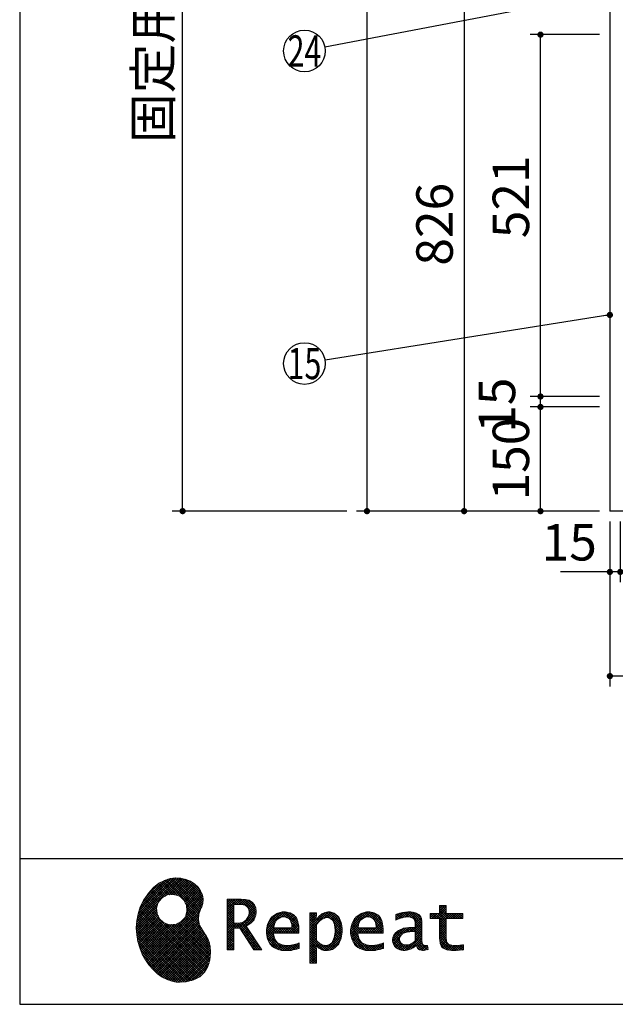
# Model space of a CAD drawing. Units: millimetres. Extents: x 210 to 6060, y -206 to 4222.
# Drawn here: x 210 to 1068, y 68 to 1485 of the extents above; entities that cross this region are included whole.
import ezdxf

# ---------------------------------------------------------------- set-up
doc = ezdxf.new("R2010")
doc.units = ezdxf.units.MM
doc.header["$LTSCALE"] = 3.75
for name, color, linetype, lineweight in [('スイッチ', 4, 'Continuous', 9), ('メイン', 7, 'Continuous', 9), ('リピート', 52, 'Continuous', 9), ('レイヤ10', 3, 'Continuous', 9)]:
    doc.layers.add(name, color=color, linetype=linetype, lineweight=lineweight)
doc.styles.get("Standard").update_dxf_attribs({"font": 'txt', "bigfont": 'bigfont'})
doc.styles.add('ＭＳ ゴシック', font='txt')
doc.dimstyles.get("Standard").update_dxf_attribs({"dimtxt": 0.18, "dimasz": 0.18, "dimexe": 0.18, "dimexo": 0.0625, "dimgap": 0.09, "dimtad": 0, "dimtih": 1, "dimtoh": 1, "dimdec": 4, "dimzin": 0, "dimdsep": 46, "dimtxsty": 'Standard', "dimcen": 0.09, "dimadec": 0, "dimazin": 0, "dimtfac": 1, "dimtdec": 4, "dimtofl": 0, "dimtmove": 0, "dimatfit": 3, "dimfxl": 1, "dimtolj": 1, "dimtzin": 0, "dimarcsym": 0})
pattern_1 = [(45, (355508.818, 901.877), (-1.694074703, 1.694074703), []), (135, (355508.818, 901.877), (-1.694074703, -1.694074703), [])]

# ---------------------------------------------------------------- blocks, each defined once
blk = doc.blocks.new('_DOT')
at = {"color": 0}
blk.add_line((-0.5, 0), (-1, 0), dxfattribs=at)
at = {"color": 0, "const_width": 0.5}
blk.add_lwpolyline([(-0.25, 0, 1), (0.25, 0, 1)], format="xyb", close=True, dxfattribs=at)
blk = doc.blocks.new('Dim2')
at = {"layer": 'メイン', "color": 7, "linetype": 'Continuous', "lineweight": 30}
for p, q in [((1045.3, 2677.5), (695.3, 2677.5)), ((710.3, 2677.5), (710.3, 777.5)), ((1045.3, 777.5), (695.3, 777.5))]:
    blk.add_line(p, q, dxfattribs=at)
at = {"layer": 'メイン', "color": 7, "linetype": 'Continuous', "lineweight": 30, "xscale": 9, "yscale": 9, "zscale": 9}
for p, rotation in [((710.3, 2677.5), 89.99999999999972), ((710.3, 777.5), 269.9999999999994)]:
    blk.add_blockref('_DOT', p, dxfattribs=dict(at, rotation=rotation))
at = {"layer": 'メイン', "color": 7, "linetype": 'Continuous', "lineweight": 9, "insert": (710.3, 1727.5), "char_height": 52.5, "width": 887.5, "attachment_point": 8, "rotation": 90, "style": 'ＭＳ ゴシック'}
blk.add_mtext('1900', dxfattribs=at)
blk = doc.blocks.new('Dim3')
at = {"layer": 'メイン', "color": 7, "linetype": 'Continuous', "lineweight": 30}
for p, q in [((1060.3, 762.5), (1060.3, 675)), ((1075.3, 762.5), (1075.3, 675)), ((1075.3, 690), (989, 690))]:
    blk.add_line(p, q, dxfattribs=at)
at = {"layer": 'メイン', "color": 7, "linetype": 'Continuous', "lineweight": 30, "xscale": 9, "yscale": 9, "zscale": 9}
for p, rotation in [((1060.3, 690), 359.9999999999995), ((1075.3, 690), 179.9999999999997)]:
    blk.add_blockref('_DOT', p, dxfattribs=dict(at, rotation=rotation))
at = {"layer": 'メイン', "color": 7, "linetype": 'Continuous', "lineweight": 9, "insert": (1041.5, 690), "char_height": 52.5, "width": 387.5, "attachment_point": 9, "style": 'ＭＳ ゴシック'}
blk.add_mtext('15', dxfattribs=at)
blk = doc.blocks.new('Dim4')
at = {"layer": 'メイン', "color": 7, "linetype": 'Continuous', "lineweight": 30}
for p, q in [((1045.3, 1603.5), (835.3, 1603.5)), ((850.3, 1603.5), (850.3, 777.5)), ((1045.3, 777.5), (835.3, 777.5))]:
    blk.add_line(p, q, dxfattribs=at)
at = {"layer": 'メイン', "color": 7, "linetype": 'Continuous', "lineweight": 30, "xscale": 9, "yscale": 9, "zscale": 9}
for p, rotation in [((850.3, 1603.5), 89.99999999999973), ((850.3, 777.5), 269.9999999999994)]:
    blk.add_blockref('_DOT', p, dxfattribs=dict(at, rotation=rotation))
at = {"layer": 'メイン', "color": 7, "linetype": 'Continuous', "lineweight": 9, "insert": (850.3, 1190.5), "char_height": 52.5, "width": 675, "attachment_point": 8, "rotation": 90, "style": 'ＭＳ ゴシック'}
blk.add_mtext('826', dxfattribs=at)
blk = doc.blocks.new('Dim9')
at = {"layer": 'メイン', "color": 7, "linetype": 'Continuous', "lineweight": 30}
for p, q in [((1060.3, 762.5), (1060.3, 525)), ((2560.3, 762.5), (2560.3, 525)), ((2560.3, 540), (1060.3, 540))]:
    blk.add_line(p, q, dxfattribs=at)
at = {"layer": 'メイン', "color": 7, "linetype": 'Continuous', "lineweight": 30, "xscale": 9, "yscale": 9, "zscale": 9}
for p, rotation in [((1060.3, 540), 179.9999999999997), ((2560.3, 540), 359.9999999999998)]:
    blk.add_blockref('_DOT', p, dxfattribs=dict(at, rotation=rotation))
at = {"layer": 'メイン', "color": 7, "linetype": 'Continuous', "lineweight": 9, "insert": (1810.3, 540), "char_height": 52.5, "width": 887.5, "attachment_point": 8, "style": 'ＭＳ ゴシック'}
blk.add_mtext('1500', dxfattribs=at)
blk = doc.blocks.new('Dim12')
at = {"layer": 'メイン', "color": 7, "linetype": 'Continuous', "lineweight": 30}
for p, q in [((1045.3, 927.5), (945.3, 927.5)), ((960.3, 777.5), (960.3, 927.5)), ((1045.3, 777.5), (945.3, 777.5))]:
    blk.add_line(p, q, dxfattribs=at)
at = {"layer": 'メイン', "color": 7, "linetype": 'Continuous', "lineweight": 30, "xscale": 9, "yscale": 9, "zscale": 9}
for p, rotation in [((960.3, 927.5), 89.99999999999973), ((960.3, 777.5), 269.9999999999996)]:
    blk.add_blockref('_DOT', p, dxfattribs=dict(at, rotation=rotation))
at = {"layer": 'メイン', "color": 7, "linetype": 'Continuous', "lineweight": 9, "insert": (960.3, 852.5), "char_height": 52.5, "width": 637.5, "attachment_point": 8, "rotation": 90, "style": 'ＭＳ ゴシック'}
blk.add_mtext('150', dxfattribs=at)
blk = doc.blocks.new('Dim13')
at = {"layer": 'メイン', "color": 7, "linetype": 'Continuous', "lineweight": 30}
for p, q in [((1045.3, 1463.5), (945.3, 1463.5)), ((960.3, 942.5), (960.3, 1463.5)), ((1045.3, 942.5), (945.3, 942.5))]:
    blk.add_line(p, q, dxfattribs=at)
at = {"layer": 'メイン', "color": 7, "linetype": 'Continuous', "lineweight": 30, "xscale": 9, "yscale": 9, "zscale": 9}
for p, rotation in [((960.3, 1463.5), 89.99999999999973), ((960.3, 942.5), 269.9999999999996)]:
    blk.add_blockref('_DOT', p, dxfattribs=dict(at, rotation=rotation))
at = {"layer": 'メイン', "color": 7, "linetype": 'Continuous', "lineweight": 9, "insert": (960.3, 1230), "char_height": 52.5, "width": 600, "attachment_point": 8, "rotation": 90, "style": 'ＭＳ ゴシック'}
blk.add_mtext('521', dxfattribs=at)
blk = doc.blocks.new('Dim26')
at = {"layer": 'メイン', "color": 7, "linetype": 'Continuous', "lineweight": 30}
for p, q in [((1045.3, 942.5), (945.3, 942.5)), ((960.3, 927.5), (960.3, 942.5)), ((1045.3, 927.5), (945.3, 927.5))]:
    blk.add_line(p, q, dxfattribs=at)
at = {"layer": 'メイン', "color": 7, "linetype": 'Continuous', "lineweight": 30, "xscale": 9, "yscale": 9, "zscale": 9}
for p, rotation in [((960.3, 942.5), 89.99999999999991), ((960.3, 927.5), 269.9999999999998)]:
    blk.add_blockref('_DOT', p, dxfattribs=dict(at, rotation=rotation))
at = {"layer": 'メイン', "color": 7, "linetype": 'Continuous', "lineweight": 9, "insert": (940.3, 930), "char_height": 52.5, "width": 387.5, "attachment_point": 8, "rotation": 90, "style": 'ＭＳ ゴシック'}
blk.add_mtext('15', dxfattribs=at)
blk = doc.blocks.new('Dim62')
at = {"layer": 'レイヤ10', "color": 3, "linetype": 'Continuous', "lineweight": 30}
for p, q in [((715.3, 2712.5), (429.7, 2712.5)), ((444.7, 777.5), (444.7, 2712.5)), ((681.3, 777.5), (429.7, 777.5))]:
    blk.add_line(p, q, dxfattribs=at)
at = {"layer": 'レイヤ10', "color": 3, "linetype": 'Continuous', "lineweight": 30, "xscale": 9, "yscale": 9, "zscale": 9}
for p, rotation in [((444.7, 2712.5), 89.99999999999991), ((444.7, 777.5), 269.9999999999998)]:
    blk.add_blockref('_DOT', p, dxfattribs=dict(at, rotation=rotation))
at = {"layer": 'レイヤ10', "color": 3, "linetype": 'Continuous', "lineweight": 9, "insert": (444.7, 1745), "char_height": 52.5, "width": 3175, "attachment_point": 8, "rotation": 90, "style": 'ＭＳ ゴシック'}
blk.add_mtext('固定用下地取付位置\u30001935', dxfattribs=at)
blk = doc.blocks.new('*G110')
at = {"layer": 'リピート', "linetype": 'Continuous', "lineweight": 9}
h = blk.add_hatch(dxfattribs=at)
h.set_pattern_fill('', scale=0.066667, style=0, pattern_type=2)
h.set_pattern_definition(pattern_1)
h.paths.add_polyline_path([(466.9, 236.3), (462, 240.8), (456.1, 244.6), (449.5, 247.3), (442.2, 249), (434.6, 249.4), (426.6, 248.4), (418.5, 245.9), (410.5, 241.7), (402.8, 235.6), (395.4, 227.6), (390.1, 220), (388.6, 217.4), (387.2, 215), (383.8, 207.6), (380.5, 197.6), (378.6, 187.6), (378, 177.5), (378.6, 167.7), (380.3, 158), (383, 148.7), (386.6, 139.9), (391.1, 131.7), (396.3, 124.1), (402.1, 117.4), (408.5, 111.5), (415.3, 106.7), (422.4, 103), (429.9, 100.6), (435.5, 99.6), (437.4, 99.5), (440.6, 99.4), (450, 100), (460.7, 102.6), (469.4, 107.2), (476.3, 113.6), (481.1, 121.7), (484, 131.2), (484.8, 142), (484.2, 151), (483.6, 153.9), (483.3, 155.6), (481.6, 160.6), (478.4, 166.5), (474.8, 171.9), (471.4, 177.4), (468.7, 183.2), (467.4, 189.7), (468.1, 197.3), (470.4, 204.1), (471.5, 206.3), (472.3, 207.8), (473.8, 212.8), (474.3, 219.1), (473.2, 225.3), (470.7, 231)], flags=0)
h.paths.add_polyline_path([(450.2, 210.1), (446.3, 217.5), (441.5, 222.1), (439.6, 223.1), (437.8, 224.2), (431.3, 225.7), (422.9, 224.9), (415.5, 221), (410.9, 216.2), (409.9, 214.4), (408.9, 212.5), (407.3, 206), (408.1, 197.7), (412, 190.2), (416.8, 185.6), (418.6, 184.6), (420.5, 183.6), (427, 182), (435.3, 182.8), (442.8, 186.7), (447.4, 191.5), (448.4, 193.4), (449.4, 195.2), (451, 201.7)], flags=0)
h = blk.add_hatch(dxfattribs=at)
h.set_pattern_fill('', scale=0.066667, style=0, pattern_type=2)
h.set_pattern_definition(pattern_1)
h.paths.add_polyline_path([(550.3, 205.9), (548.8, 209.8), (548.3, 210.5), (547.9, 211.3), (545.3, 214.3), (542, 216.5), (541.2, 216.9), (540.5, 217.2), (535.3, 218.3), (528.7, 218.8), (526.5, 218.8), (508.8, 218.8), (508.8, 146), (518.6, 146), (518.6, 177), (527.3, 177), (547.3, 146), (559, 146), (536.3, 179.8), (537.3, 180.4), (540.3, 182.2), (543.5, 184.6), (546.1, 187.2), (547.6, 189.3), (548, 190), (548.5, 191), (550.2, 195.6), (550.9, 199.7), (550.9, 201), (550.9, 202.3)], flags=0)
h.paths.add_polyline_path([(540.6, 198.7), (540.6, 200.2), (540.6, 201), (540.2, 203.4), (539.4, 205.7), (539.2, 206.1), (539, 206.6), (537.4, 208.4), (535.3, 209.8), (534.8, 210), (534.2, 210.3), (530.7, 211.1), (526, 211.4), (524.5, 211.4), (518.6, 211.4), (518.6, 184.3), (523.7, 184.3), (524.6, 184.3), (527.6, 184.6), (531, 185.5), (533.9, 187), (535.8, 188.5), (536.3, 189.1), (537, 189.9), (539.5, 194.2)], flags=0)
h = blk.add_hatch(dxfattribs=at)
h.set_pattern_fill('', scale=0.066667, style=0, pattern_type=2)
h.set_pattern_definition(pattern_1)
h.paths.add_polyline_path([(606.5, 194.6), (605.5, 195.6), (599.6, 199), (593, 200.5), (590.8, 200.5), (588.2, 200.5), (580.4, 198.4), (573.5, 193.5), (572.3, 192.2), (571.2, 190.8), (567.1, 183), (565.4, 174.8), (565.4, 172.1), (565.4, 169.4), (567.1, 161.3), (571, 153.8), (572.2, 152.5), (573, 151.5), (576.1, 149.1), (581.1, 146.7), (587.1, 145.2), (592.4, 144.8), (594.1, 144.8), (596, 144.8), (600.9, 145.2), (601.5, 145.3), (602.1, 145.4), (608.2, 146.7), (608.9, 146.9), (609.1, 146.9), (610.5, 147.4), (612.3, 148), (612.7, 148.1), (612.7, 155.8), (611.2, 155.2), (603.7, 153), (597.5, 152.1), (595.4, 152.1), (593.6, 152.1), (588.1, 153.1), (582.9, 155.3), (582, 156), (581, 156.7), (577.6, 161.5), (575.8, 168.4), (575.7, 170.1), (612.4, 170.1), (612.4, 173.2), (612.4, 175), (612.1, 180.4), (610.9, 186.3), (609.1, 191.1), (607.3, 193.9)], flags=0)
h.paths.add_polyline_path([(601.2, 185.4), (600.1, 187.9), (599.1, 189.4), (598.6, 189.8), (598.1, 190.4), (594.7, 192.3), (591.1, 193.2), (589.9, 193.2), (588.6, 193.2), (584.7, 192.1), (581.1, 189.8), (580.5, 189.1), (579.9, 188.4), (577.5, 184.1), (576.1, 178.7), (576, 177.4), (602.1, 177.4), (602.1, 178.8), (602.1, 179.7), (601.9, 182.4)], flags=0)
h = blk.add_hatch(dxfattribs=at)
h.set_pattern_fill('', scale=0.066667, style=0, pattern_type=2)
h.set_pattern_definition(pattern_1)
h.paths.add_polyline_path([(674.6, 177.1), (673.3, 185.1), (670.3, 192.2), (669.4, 193.4), (668.5, 194.6), (663.2, 198.7), (657.1, 200.5), (655, 200.5), (653.8, 200.5), (650, 199.8), (646.2, 198.2), (645.5, 197.7), (644.7, 197.2), (641.3, 194.2), (638.2, 190.2), (637.6, 189.3), (637, 189.3), (637.6, 199.3), (627.8, 199.3), (627.8, 126.5), (637.6, 126.5), (637.6, 144.8), (637, 152.1), (637.6, 152.1), (638.2, 151.4), (641.2, 148.4), (644.2, 146.5), (644.8, 146.2), (645.4, 146), (648.4, 145.1), (651.2, 144.8), (652.2, 144.8), (653.3, 144.8), (656.8, 145.3), (660.5, 146.6), (661.2, 146.9), (661.9, 147.3), (665.2, 149.6), (668.1, 152.5), (668.6, 153.2), (669.6, 154.5), (673.1, 162.5), (674.6, 171.5), (674.6, 174.4)], flags=0)
h.paths.add_polyline_path([(664.3, 175.6), (663.5, 182.2), (661.6, 187.3), (661.1, 188), (660.5, 188.7), (657.5, 191.2), (654.1, 192.3), (653, 192.3), (652.1, 192.3), (649.5, 191.7), (646.2, 190.3), (645.5, 189.9), (644.8, 189.5), (641.5, 186.7), (638.2, 183), (637.6, 182.1), (637.6, 159.4), (638.1, 158.8), (641, 156.2), (643.7, 154.2), (644.3, 153.9), (644.8, 153.6), (647.6, 152.6), (650, 152.1), (650.9, 152.1), (652.1, 152.1), (655.9, 153.3), (659.6, 156.2), (660.2, 157), (660.9, 157.8), (663.3, 163.5), (664.3, 171), (664.3, 173.4)], flags=0)
h = blk.add_hatch(dxfattribs=at)
h.set_pattern_fill('', scale=0.066667, style=0, pattern_type=2)
h.set_pattern_definition(pattern_1)
h.paths.add_polyline_path([(727.8, 194.6), (726.8, 195.6), (720.9, 199), (714.3, 200.5), (712.1, 200.5), (709.6, 200.5), (701.8, 198.4), (694.8, 193.5), (693.7, 192.2), (692.5, 190.8), (688.5, 183), (686.7, 174.8), (686.7, 172.1), (686.7, 169.4), (688.4, 161.3), (692.4, 153.8), (693.5, 152.5), (694.4, 151.5), (697.4, 149.1), (702.4, 146.7), (708.4, 145.2), (713.7, 144.8), (715.5, 144.8), (717.3, 144.8), (722.2, 145.2), (722.8, 145.3), (723.4, 145.4), (729.6, 146.7), (730.2, 146.9), (730.4, 146.9), (731.8, 147.4), (733.6, 148), (734.1, 148.1), (734.1, 155.8), (732.5, 155.2), (725, 153), (718.8, 152.1), (716.8, 152.1), (715, 152.1), (709.5, 153.1), (704.2, 155.3), (703.3, 156), (702.3, 156.7), (698.9, 161.5), (697.2, 168.4), (697.1, 170.1), (733.8, 170.1), (733.8, 173.2), (733.8, 175), (733.4, 180.4), (732.3, 186.3), (730.4, 191.1), (728.6, 193.9)], flags=0)
h.paths.add_polyline_path([(722.6, 185.4), (721.5, 187.9), (720.4, 189.4), (720, 189.8), (719.4, 190.4), (716.1, 192.3), (712.4, 193.2), (711.2, 193.2), (710, 193.2), (706.1, 192.1), (702.5, 189.8), (701.8, 189.1), (701.2, 188.4), (698.8, 184.1), (697.5, 178.7), (697.4, 177.4), (723.4, 177.4), (723.4, 178.8), (723.4, 179.7), (723.2, 182.4)], flags=0)
h = blk.add_hatch(dxfattribs=at)
h.set_pattern_fill('', scale=0.066667, style=0, pattern_type=2)
h.set_pattern_definition(pattern_1)
h.paths.add_polyline_path([(785.9, 195.9), (785.2, 196.7), (780.1, 199.4), (773.4, 200.5), (771.2, 200.5), (769, 200.5), (763.1, 199.9), (762.4, 199.8), (761.7, 199.7), (757.7, 198.7), (752.9, 197.2), (751.9, 196.8), (751.9, 188.5), (752.8, 189), (757.1, 190.9), (760.9, 192.1), (761.5, 192.3), (762.2, 192.4), (767.4, 193.2), (769.2, 193.2), (770.3, 193.2), (773.3, 192.8), (773.6, 192.7), (774, 192.6), (777.1, 191), (777.4, 190.8), (777.6, 190.6), (779.2, 188), (779.3, 187.7), (779.4, 187.4), (779.8, 185.6), (779.9, 183.4), (779.9, 182.7), (779.9, 178.2), (774, 178.2), (771.2, 178.2), (762.9, 176.9), (755.7, 173.9), (754.5, 173), (753.6, 172.4), (751.3, 170.2), (749, 167.1), (747.7, 163.6), (747.2, 160.7), (747.2, 159.8), (747.2, 159), (747.5, 156.7), (748.5, 153.9), (750, 151.4), (751.5, 149.6), (752.1, 149.2), (752.9, 148.5), (757.5, 146.1), (762.4, 145.1), (764, 145.1), (765, 145.1), (768.2, 145.5), (771.7, 146.4), (772.4, 146.7), (773.1, 147), (776.8, 148.9), (780.7, 151.8), (781.5, 152.4), (781.8, 151.7), (783.3, 148.5), (785.2, 146.6), (785.6, 146.4), (786.1, 146.1), (788.3, 145.4), (790.4, 145.1), (791.1, 145.1), (791.9, 145.1), (794.2, 145.5), (797.7, 146.4), (798.5, 146.6), (797.6, 152.4), (797.3, 152.4), (795.8, 152.1), (794.9, 152), (794.6, 152), (794, 152), (792.5, 152.4), (792.3, 152.4), (792.1, 152.5), (790.8, 153.6), (790.7, 153.7), (790.6, 153.9), (789.8, 155.9), (789.8, 156.1), (789.8, 156.4), (789.6, 159.3), (789.6, 160.2), (789.6, 182.6), (789.6, 183.6), (789.5, 186.8), (789.1, 189.8), (788.9, 190.3), (788.8, 190.8), (787.8, 193.2), (786.3, 195.5)], flags=0)
h.paths.add_polyline_path([(779.9, 158.7), (779.9, 172.2), (777, 172.2), (774.8, 172.2), (768.2, 171.5), (762.8, 169.8), (762, 169.3), (761.5, 168.9), (760, 167.7), (758.5, 165.8), (757.6, 163.7), (757.3, 162), (757.3, 161.4), (757.3, 160.6), (757.9, 158.2), (759.2, 155.8), (759.6, 155.4), (760, 155), (762.5, 153.5), (765.5, 152.9), (766.5, 152.9), (767.3, 152.9), (769.7, 153.2), (772.5, 154.1), (773.1, 154.3), (773.6, 154.6), (776.4, 156.2), (779.3, 158.3)], flags=0)
h = blk.add_hatch(dxfattribs=at)
h.set_pattern_fill('', scale=0.066667, style=0, pattern_type=2)
h.set_pattern_definition(pattern_1)
h.paths.add_polyline_path([(848.3, 190.8), (848.3, 198.1), (824.6, 198.1), (824.6, 209.6), (814.9, 209.6), (814.9, 198.1), (801.6, 198.1), (801.6, 190.8), (814.9, 190.8), (814.9, 165.1), (814.9, 163.7), (815.1, 159.7), (815.6, 156), (815.7, 155.3), (815.9, 154.7), (817, 151.8), (818.8, 149.4), (819.2, 149), (819.9, 148.3), (825.4, 145.8), (832.8, 144.8), (835.3, 144.8), (838.5, 144.8), (848.2, 145.8), (849.4, 146), (849.4, 153.3), (848.4, 153.1), (840.4, 152.1), (837.4, 152.1), (836.1, 152.1), (832.1, 152.6), (831.6, 152.7), (831.2, 152.8), (829, 153.6), (827.2, 154.6), (826.9, 154.9), (826.7, 155.1), (825.2, 157), (825.1, 157.3), (825.1, 157.5), (824.8, 159.5), (824.6, 162.5), (824.6, 163.6), (824.6, 190.8)], flags=0)
at = {"layer": 'リピート', "color": 52, "linetype": 'Continuous', "lineweight": 9}
for p, q in [((410.5, 241.7), (402.8, 235.6)), ((418.5, 245.9), (410.5, 241.7)), ((426.6, 248.4), (418.5, 245.9)), ((434.6, 249.4), (426.6, 248.4)), ((442.2, 249), (434.6, 249.4)), ((449.5, 247.3), (442.2, 249)), ((456.1, 244.6), (449.5, 247.3)), ((462, 240.8), (456.1, 244.6)), ((395.4, 227.6), (390.1, 220)), ((402.8, 235.6), (395.4, 227.6)), ((466.9, 236.3), (462, 240.8)), ((470.7, 231), (466.9, 236.3)), ((473.2, 225.3), (470.7, 231)), ((387.2, 215), (383.8, 207.6)), ((388.6, 217.4), (387.2, 215)), ((390.1, 220), (388.6, 217.4)), ((408.9, 212.5), (409.9, 214.4)), ((409.9, 214.4), (410.9, 216.2)), ((410.9, 216.2), (415.5, 221)), ((415.5, 221), (422.9, 224.9)), ((422.9, 224.9), (431.3, 225.7)), ((431.3, 225.7), (437.8, 224.2)), ((437.8, 224.2), (439.6, 223.1)), ((439.6, 223.1), (441.5, 222.1)), ((441.5, 222.1), (446.3, 217.5)), ((446.3, 217.5), (450.2, 210.1)), ((472.3, 207.8), (473.8, 212.8)), ((474.3, 219.1), (473.2, 225.3)), ((473.8, 212.8), (474.3, 219.1)), ((526.5, 218.8), (508.8, 218.8)), ((508.8, 218.8), (508.8, 146)), ((528.7, 218.8), (526.5, 218.8)), ((535.3, 218.3), (528.7, 218.8)), ((540.5, 217.2), (535.3, 218.3)), ((541.2, 216.9), (540.5, 217.2)), ((542, 216.5), (541.2, 216.9)), ((545.3, 214.3), (542, 216.5)), ((547.9, 211.3), (545.3, 214.3)), ((383.8, 207.6), (380.5, 197.6)), ((407.3, 206), (408.9, 212.5)), ((408.1, 197.7), (407.3, 206)), ((451, 201.7), (449.4, 195.2)), ((450.2, 210.1), (451, 201.7)), ((468.1, 197.3), (470.4, 204.1)), ((470.4, 204.1), (471.5, 206.3)), ((471.5, 206.3), (472.3, 207.8)), ((518.6, 211.4), (524.5, 211.4)), ((518.6, 184.3), (518.6, 211.4)), ((524.5, 211.4), (526, 211.4)), ((526, 211.4), (530.7, 211.1)), ((530.7, 211.1), (534.2, 210.3)), ((534.2, 210.3), (534.8, 210)), ((534.8, 210), (535.3, 209.8)), ((535.3, 209.8), (537.4, 208.4)), ((537.4, 208.4), (539, 206.6)), ((539, 206.6), (539.2, 206.1)), ((539.2, 206.1), (539.4, 205.7)), ((539.4, 205.7), (540.2, 203.4)), ((540.6, 198.7), (539.5, 194.2)), ((540.2, 203.4), (540.6, 201)), ((540.6, 201), (540.6, 200.2)), ((540.6, 200.2), (540.6, 198.7)), ((548.3, 210.5), (547.9, 211.3)), ((548.8, 209.8), (548.3, 210.5)), ((550.3, 205.9), (548.8, 209.8)), ((550.2, 195.6), (550.9, 199.7)), ((550.9, 202.3), (550.3, 205.9)), ((550.9, 201), (550.9, 202.3)), ((550.9, 199.7), (550.9, 201)), ((588.2, 200.5), (580.4, 198.4)), ((590.8, 200.5), (588.2, 200.5)), ((593, 200.5), (590.8, 200.5)), ((599.6, 199), (593, 200.5)), ((605.5, 195.6), (599.6, 199)), ((637.6, 199.3), (627.8, 199.3)), ((627.8, 199.3), (627.8, 126.5)), ((637, 189.3), (637.6, 199.3)), ((650, 199.8), (646.2, 198.2)), ((653.8, 200.5), (650, 199.8)), ((655, 200.5), (653.8, 200.5)), ((657.1, 200.5), (655, 200.5)), ((663.2, 198.7), (657.1, 200.5)), ((668.5, 194.6), (663.2, 198.7)), ((709.6, 200.5), (701.8, 198.4)), ((712.1, 200.5), (709.6, 200.5)), ((714.3, 200.5), (712.1, 200.5)), ((720.9, 199), (714.3, 200.5)), ((726.8, 195.6), (720.9, 199)), ((757.7, 198.7), (752.9, 197.2)), ((761.7, 199.7), (757.7, 198.7)), ((762.4, 199.8), (761.7, 199.7)), ((763.1, 199.9), (762.4, 199.8)), ((769, 200.5), (763.1, 199.9)), ((771.2, 200.5), (769, 200.5)), ((773.4, 200.5), (771.2, 200.5)), ((780.1, 199.4), (773.4, 200.5)), ((785.2, 196.7), (780.1, 199.4)), ((814.9, 198.1), (814.9, 209.6)), ((814.9, 209.6), (824.6, 209.6)), ((824.6, 209.6), (824.6, 198.1)), ((378.6, 187.6), (378, 177.5)), ((380.5, 197.6), (378.6, 187.6)), ((412, 190.2), (408.1, 197.7)), ((416.8, 185.6), (412, 190.2)), ((418.6, 184.6), (416.8, 185.6)), ((420.5, 183.6), (418.6, 184.6)), ((442.8, 186.7), (435.3, 182.8)), ((447.4, 191.5), (442.8, 186.7)), ((448.4, 193.4), (447.4, 191.5)), ((449.4, 195.2), (448.4, 193.4)), ((467.4, 189.7), (468.1, 197.3)), ((468.7, 183.2), (467.4, 189.7)), ((523.7, 184.3), (518.6, 184.3)), ((524.6, 184.3), (523.7, 184.3)), ((527.6, 184.6), (524.6, 184.3)), ((531, 185.5), (527.6, 184.6)), ((533.9, 187), (531, 185.5)), ((535.8, 188.5), (533.9, 187)), ((536.3, 189.1), (535.8, 188.5)), ((537, 189.9), (536.3, 189.1)), ((539.5, 194.2), (537, 189.9)), ((540.3, 182.2), (543.5, 184.6)), ((543.5, 184.6), (546.1, 187.2)), ((546.1, 187.2), (547.6, 189.3)), ((547.6, 189.3), (548, 190)), ((548, 190), (548.5, 191)), ((548.5, 191), (550.2, 195.6)), ((571.2, 190.8), (567.1, 183)), ((572.3, 192.2), (571.2, 190.8)), ((573.5, 193.5), (572.3, 192.2)), ((580.4, 198.4), (573.5, 193.5)), ((577.5, 184.1), (579.9, 188.4)), ((579.9, 188.4), (580.5, 189.1)), ((580.5, 189.1), (581.1, 189.8)), ((581.1, 189.8), (584.7, 192.1)), ((584.7, 192.1), (588.6, 193.2)), ((588.6, 193.2), (589.9, 193.2)), ((589.9, 193.2), (591.1, 193.2)), ((591.1, 193.2), (594.7, 192.3)), ((594.7, 192.3), (598.1, 190.4)), ((598.1, 190.4), (598.6, 189.8)), ((598.6, 189.8), (599.1, 189.4)), ((599.1, 189.4), (600.1, 187.9)), ((600.1, 187.9), (601.2, 185.4)), ((601.2, 185.4), (601.9, 182.4)), ((606.5, 194.6), (605.5, 195.6)), ((607.3, 193.9), (606.5, 194.6)), ((609.1, 191.1), (607.3, 193.9)), ((610.9, 186.3), (609.1, 191.1)), ((612.1, 180.4), (610.9, 186.3)), ((637.6, 189.3), (637, 189.3)), ((638.2, 190.2), (637.6, 189.3)), ((641.3, 194.2), (638.2, 190.2)), ((638.2, 183), (641.5, 186.7)), ((644.7, 197.2), (641.3, 194.2)), ((641.5, 186.7), (644.8, 189.5)), ((645.5, 197.7), (644.7, 197.2)), ((644.8, 189.5), (645.5, 189.9)), ((646.2, 198.2), (645.5, 197.7)), ((645.5, 189.9), (646.2, 190.3)), ((646.2, 190.3), (649.5, 191.7)), ((649.5, 191.7), (652.1, 192.3)), ((652.1, 192.3), (653, 192.3)), ((653, 192.3), (654.1, 192.3)), ((654.1, 192.3), (657.5, 191.2)), ((657.5, 191.2), (660.5, 188.7)), ((660.5, 188.7), (661.1, 188)), ((661.1, 188), (661.6, 187.3)), ((661.6, 187.3), (663.5, 182.2)), ((669.4, 193.4), (668.5, 194.6)), ((670.3, 192.2), (669.4, 193.4)), ((673.3, 185.1), (670.3, 192.2)), ((674.6, 177.1), (673.3, 185.1)), ((692.5, 190.8), (688.5, 183)), ((693.7, 192.2), (692.5, 190.8)), ((694.8, 193.5), (693.7, 192.2)), ((701.8, 198.4), (694.8, 193.5)), ((698.8, 184.1), (701.2, 188.4)), ((701.2, 188.4), (701.8, 189.1)), ((701.8, 189.1), (702.5, 189.8)), ((702.5, 189.8), (706.1, 192.1)), ((706.1, 192.1), (710, 193.2)), ((710, 193.2), (711.2, 193.2)), ((711.2, 193.2), (712.4, 193.2)), ((712.4, 193.2), (716.1, 192.3)), ((716.1, 192.3), (719.4, 190.4)), ((719.4, 190.4), (720, 189.8)), ((720, 189.8), (720.4, 189.4)), ((720.4, 189.4), (721.5, 187.9)), ((721.5, 187.9), (722.6, 185.4)), ((722.6, 185.4), (723.2, 182.4)), ((727.8, 194.6), (726.8, 195.6)), ((728.6, 193.9), (727.8, 194.6)), ((730.4, 191.1), (728.6, 193.9)), ((732.3, 186.3), (730.4, 191.1)), ((733.4, 180.4), (732.3, 186.3)), ((752.9, 197.2), (751.9, 196.8)), ((751.9, 196.8), (751.9, 188.5)), ((751.9, 188.5), (752.8, 189)), ((752.8, 189), (757.1, 190.9)), ((757.1, 190.9), (760.9, 192.1)), ((760.9, 192.1), (761.5, 192.3)), ((761.5, 192.3), (762.2, 192.4)), ((762.2, 192.4), (767.4, 193.2)), ((767.4, 193.2), (769.2, 193.2)), ((769.2, 193.2), (770.3, 193.2)), ((770.3, 193.2), (773.3, 192.8)), ((773.3, 192.8), (773.6, 192.7)), ((773.6, 192.7), (774, 192.6)), ((774, 192.6), (777.1, 191)), ((777.1, 191), (777.4, 190.8)), ((777.4, 190.8), (777.6, 190.6)), ((777.6, 190.6), (779.2, 188)), ((779.2, 188), (779.3, 187.7)), ((779.3, 187.7), (779.4, 187.4)), ((779.4, 187.4), (779.8, 185.6)), ((779.8, 185.6), (779.9, 183.4)), ((785.9, 195.9), (785.2, 196.7)), ((786.3, 195.5), (785.9, 195.9)), ((787.8, 193.2), (786.3, 195.5)), ((788.8, 190.8), (787.8, 193.2)), ((788.9, 190.3), (788.8, 190.8)), ((789.1, 189.8), (788.9, 190.3)), ((789.5, 186.8), (789.1, 189.8)), ((789.6, 183.6), (789.5, 186.8)), ((801.6, 190.8), (801.6, 198.1)), ((801.6, 198.1), (814.9, 198.1)), ((814.9, 190.8), (801.6, 190.8)), ((814.9, 165.1), (814.9, 190.8)), ((824.6, 198.1), (848.3, 198.1)), ((848.3, 190.8), (824.6, 190.8)), ((824.6, 190.8), (824.6, 163.6)), ((848.3, 198.1), (848.3, 190.8)), ((378, 177.5), (378.6, 167.7)), ((427, 182), (420.5, 183.6)), ((435.3, 182.8), (427, 182)), ((471.4, 177.4), (468.7, 183.2)), ((474.8, 171.9), (471.4, 177.4)), ((478.4, 166.5), (474.8, 171.9)), ((518.6, 146), (518.6, 177)), ((518.6, 177), (527.3, 177)), ((527.3, 177), (547.3, 146)), ((536.3, 179.8), (537.3, 180.4)), ((559, 146), (536.3, 179.8)), ((537.3, 180.4), (540.3, 182.2)), ((567.1, 183), (565.4, 174.8)), ((565.4, 174.8), (565.4, 172.1)), ((565.4, 172.1), (565.4, 169.4)), ((576, 177.4), (576.1, 178.7)), ((602.1, 177.4), (576, 177.4)), ((576.1, 178.7), (577.5, 184.1)), ((601.9, 182.4), (602.1, 179.7)), ((602.1, 179.7), (602.1, 178.8)), ((602.1, 178.8), (602.1, 177.4)), ((612.4, 175), (612.1, 180.4)), ((612.4, 173.2), (612.4, 175)), ((612.4, 170.1), (612.4, 173.2)), ((637.6, 182.1), (638.2, 183)), ((637.6, 159.4), (637.6, 182.1)), ((664.3, 171), (663.3, 163.5)), ((663.5, 182.2), (664.3, 175.6)), ((664.3, 175.6), (664.3, 173.4)), ((664.3, 173.4), (664.3, 171)), ((673.1, 162.5), (674.6, 171.5)), ((674.6, 174.4), (674.6, 177.1)), ((674.6, 171.5), (674.6, 174.4)), ((688.5, 183), (686.7, 174.8)), ((686.7, 174.8), (686.7, 172.1)), ((686.7, 172.1), (686.7, 169.4)), ((697.4, 177.4), (697.5, 178.7)), ((723.4, 177.4), (697.4, 177.4)), ((697.5, 178.7), (698.8, 184.1)), ((723.2, 182.4), (723.4, 179.7)), ((723.4, 179.7), (723.4, 178.8)), ((723.4, 178.8), (723.4, 177.4)), ((733.8, 175), (733.4, 180.4)), ((733.8, 173.2), (733.8, 175)), ((733.8, 170.1), (733.8, 173.2)), ((751.3, 170.2), (749, 167.1)), ((753.6, 172.4), (751.3, 170.2)), ((754.5, 173), (753.6, 172.4)), ((755.7, 173.9), (754.5, 173)), ((762.9, 176.9), (755.7, 173.9)), ((762.8, 169.8), (768.2, 171.5)), ((771.2, 178.2), (762.9, 176.9)), ((768.2, 171.5), (774.8, 172.2)), ((774, 178.2), (771.2, 178.2)), ((779.9, 178.2), (774, 178.2)), ((774.8, 172.2), (777, 172.2)), ((777, 172.2), (779.9, 172.2)), ((779.9, 183.4), (779.9, 182.7)), ((779.9, 182.7), (779.9, 178.2)), ((779.9, 172.2), (779.9, 158.7)), ((789.6, 182.6), (789.6, 183.6)), ((789.6, 160.2), (789.6, 182.6)), ((378.6, 167.7), (380.3, 158)), ((380.3, 158), (383, 148.7)), ((481.6, 160.6), (478.4, 166.5)), ((483.3, 155.6), (481.6, 160.6)), ((565.4, 169.4), (567.1, 161.3)), ((567.1, 161.3), (571, 153.8)), ((575.8, 168.4), (575.7, 170.1)), ((575.7, 170.1), (612.4, 170.1)), ((577.6, 161.5), (575.8, 168.4)), ((581, 156.7), (577.6, 161.5)), ((582, 156), (581, 156.7)), ((582.9, 155.3), (582, 156)), ((638.1, 158.8), (637.6, 159.4)), ((641, 156.2), (638.1, 158.8)), ((643.7, 154.2), (641, 156.2)), ((659.6, 156.2), (655.9, 153.3)), ((660.2, 157), (659.6, 156.2)), ((660.9, 157.8), (660.2, 157)), ((663.3, 163.5), (660.9, 157.8)), ((669.6, 154.5), (673.1, 162.5)), ((686.7, 169.4), (688.4, 161.3)), ((688.4, 161.3), (692.4, 153.8)), ((697.2, 168.4), (697.1, 170.1)), ((697.1, 170.1), (733.8, 170.1)), ((698.9, 161.5), (697.2, 168.4)), ((702.3, 156.7), (698.9, 161.5)), ((703.3, 156), (702.3, 156.7)), ((704.2, 155.3), (703.3, 156)), ((747.7, 163.6), (747.2, 160.7)), ((747.2, 160.7), (747.2, 159.8)), ((747.2, 159.8), (747.2, 159)), ((747.2, 159), (747.5, 156.7)), ((747.5, 156.7), (748.5, 153.9)), ((749, 167.1), (747.7, 163.6)), ((757.3, 162), (757.6, 163.7)), ((757.3, 161.4), (757.3, 162)), ((757.3, 160.6), (757.3, 161.4)), ((757.9, 158.2), (757.3, 160.6)), ((757.6, 163.7), (758.5, 165.8)), ((759.2, 155.8), (757.9, 158.2)), ((758.5, 165.8), (760, 167.7)), ((760, 167.7), (761.5, 168.9)), ((761.5, 168.9), (762, 169.3)), ((762, 169.3), (762.8, 169.8)), ((776.4, 156.2), (773.6, 154.6)), ((779.3, 158.3), (776.4, 156.2)), ((779.9, 158.7), (779.3, 158.3)), ((789.6, 159.3), (789.6, 160.2)), ((789.8, 156.4), (789.6, 159.3)), ((789.8, 156.1), (789.8, 156.4)), ((789.8, 155.9), (789.8, 156.1)), ((814.9, 163.7), (814.9, 165.1)), ((815.1, 159.7), (814.9, 163.7)), ((815.6, 156), (815.1, 159.7)), ((815.7, 155.3), (815.6, 156)), ((824.6, 163.6), (824.6, 162.5)), ((824.6, 162.5), (824.8, 159.5)), ((824.8, 159.5), (825.1, 157.5)), ((825.1, 157.5), (825.1, 157.3)), ((825.1, 157.3), (825.2, 157)), ((825.2, 157), (826.7, 155.1)), ((383, 148.7), (386.6, 139.9)), ((483.6, 153.9), (483.3, 155.6)), ((484.2, 151), (483.6, 153.9)), ((484, 131.2), (484.8, 142)), ((484.8, 142), (484.2, 151)), ((508.8, 146), (518.6, 146)), ((547.3, 146), (559, 146)), ((571, 153.8), (572.2, 152.5)), ((572.2, 152.5), (573, 151.5)), ((573, 151.5), (576.1, 149.1)), ((576.1, 149.1), (581.1, 146.7)), ((581.1, 146.7), (587.1, 145.2)), ((588.1, 153.1), (582.9, 155.3)), ((587.1, 145.2), (592.4, 144.8)), ((593.6, 152.1), (588.1, 153.1)), ((592.4, 144.8), (594.1, 144.8)), ((595.4, 152.1), (593.6, 152.1)), ((594.1, 144.8), (596, 144.8)), ((597.5, 152.1), (595.4, 152.1)), ((596, 144.8), (600.9, 145.2)), ((603.7, 153), (597.5, 152.1)), ((600.9, 145.2), (601.5, 145.3)), ((601.5, 145.3), (602.1, 145.4)), ((602.1, 145.4), (608.2, 146.7)), ((611.2, 155.2), (603.7, 153)), ((608.2, 146.7), (608.9, 146.9)), ((608.9, 146.9), (609.1, 146.9)), ((609.1, 146.9), (610.5, 147.4)), ((610.5, 147.4), (612.3, 148)), ((612.7, 155.8), (611.2, 155.2)), ((612.3, 148), (612.7, 148.1)), ((612.7, 148.1), (612.7, 155.8)), ((637.6, 144.8), (637, 152.1)), ((637, 152.1), (637.6, 152.1)), ((637.6, 152.1), (638.2, 151.4)), ((637.6, 126.5), (637.6, 144.8)), ((638.2, 151.4), (641.2, 148.4)), ((641.2, 148.4), (644.2, 146.5)), ((644.3, 153.9), (643.7, 154.2)), ((644.2, 146.5), (644.8, 146.2)), ((644.8, 153.6), (644.3, 153.9)), ((647.6, 152.6), (644.8, 153.6)), ((644.8, 146.2), (645.4, 146)), ((645.4, 146), (648.4, 145.1)), ((650, 152.1), (647.6, 152.6)), ((648.4, 145.1), (651.2, 144.8)), ((650.9, 152.1), (650, 152.1)), ((652.1, 152.1), (650.9, 152.1)), ((651.2, 144.8), (652.2, 144.8)), ((655.9, 153.3), (652.1, 152.1)), ((652.2, 144.8), (653.3, 144.8)), ((653.3, 144.8), (656.8, 145.3)), ((656.8, 145.3), (660.5, 146.6)), ((660.5, 146.6), (661.2, 146.9)), ((661.2, 146.9), (661.9, 147.3)), ((661.9, 147.3), (665.2, 149.6)), ((665.2, 149.6), (668.1, 152.5)), ((668.1, 152.5), (668.6, 153.2)), ((668.6, 153.2), (669.6, 154.5)), ((692.4, 153.8), (693.5, 152.5)), ((693.5, 152.5), (694.4, 151.5)), ((694.4, 151.5), (697.4, 149.1)), ((697.4, 149.1), (702.4, 146.7)), ((702.4, 146.7), (708.4, 145.2)), ((709.5, 153.1), (704.2, 155.3)), ((708.4, 145.2), (713.7, 144.8)), ((715, 152.1), (709.5, 153.1)), ((713.7, 144.8), (715.5, 144.8)), ((716.8, 152.1), (715, 152.1)), ((715.5, 144.8), (717.3, 144.8)), ((718.8, 152.1), (716.8, 152.1)), ((717.3, 144.8), (722.2, 145.2)), ((725, 153), (718.8, 152.1)), ((722.2, 145.2), (722.8, 145.3)), ((722.8, 145.3), (723.4, 145.4)), ((723.4, 145.4), (729.6, 146.7)), ((732.5, 155.2), (725, 153)), ((729.6, 146.7), (730.2, 146.9)), ((730.2, 146.9), (730.4, 146.9)), ((730.4, 146.9), (731.8, 147.4)), ((731.8, 147.4), (733.6, 148)), ((734.1, 155.8), (732.5, 155.2)), ((733.6, 148), (734.1, 148.1)), ((734.1, 148.1), (734.1, 155.8)), ((748.5, 153.9), (750, 151.4)), ((750, 151.4), (751.5, 149.6)), ((751.5, 149.6), (752.1, 149.2)), ((752.1, 149.2), (752.9, 148.5)), ((752.9, 148.5), (757.5, 146.1)), ((757.5, 146.1), (762.4, 145.1)), ((759.6, 155.4), (759.2, 155.8)), ((760, 155), (759.6, 155.4)), ((762.5, 153.5), (760, 155)), ((762.4, 145.1), (764, 145.1)), ((765.5, 152.9), (762.5, 153.5)), ((764, 145.1), (765, 145.1)), ((765, 145.1), (768.2, 145.5)), ((766.5, 152.9), (765.5, 152.9)), ((767.3, 152.9), (766.5, 152.9)), ((769.7, 153.2), (767.3, 152.9)), ((768.2, 145.5), (771.7, 146.4)), ((772.5, 154.1), (769.7, 153.2)), ((771.7, 146.4), (772.4, 146.7)), ((772.4, 146.7), (773.1, 147)), ((773.1, 154.3), (772.5, 154.1)), ((773.6, 154.6), (773.1, 154.3)), ((773.1, 147), (776.8, 148.9)), ((776.8, 148.9), (780.7, 151.8)), ((780.7, 151.8), (781.5, 152.4)), ((781.5, 152.4), (781.8, 151.7)), ((781.8, 151.7), (783.3, 148.5)), ((783.3, 148.5), (785.2, 146.6)), ((785.2, 146.6), (785.6, 146.4)), ((785.6, 146.4), (786.1, 146.1)), ((786.1, 146.1), (788.3, 145.4)), ((788.3, 145.4), (790.4, 145.1)), ((790.6, 153.9), (789.8, 155.9)), ((790.4, 145.1), (791.1, 145.1)), ((790.7, 153.7), (790.6, 153.9)), ((790.8, 153.6), (790.7, 153.7)), ((792.1, 152.5), (790.8, 153.6)), ((791.1, 145.1), (791.9, 145.1)), ((791.9, 145.1), (794.2, 145.5)), ((792.3, 152.4), (792.1, 152.5)), ((792.5, 152.4), (792.3, 152.4)), ((794, 152), (792.5, 152.4)), ((794.6, 152), (794, 152)), ((794.2, 145.5), (797.7, 146.4)), ((794.9, 152), (794.6, 152)), ((795.8, 152.1), (794.9, 152)), ((797.3, 152.4), (795.8, 152.1)), ((797.6, 152.4), (797.3, 152.4)), ((798.5, 146.6), (797.6, 152.4)), ((797.7, 146.4), (798.5, 146.6)), ((815.9, 154.7), (815.7, 155.3)), ((817, 151.8), (815.9, 154.7)), ((818.8, 149.4), (817, 151.8)), ((819.2, 149), (818.8, 149.4)), ((819.9, 148.3), (819.2, 149)), ((825.4, 145.8), (819.9, 148.3)), ((832.8, 144.8), (825.4, 145.8)), ((826.7, 155.1), (826.9, 154.9)), ((826.9, 154.9), (827.2, 154.6)), ((827.2, 154.6), (829, 153.6)), ((829, 153.6), (831.2, 152.8)), ((831.2, 152.8), (831.6, 152.7)), ((831.6, 152.7), (832.1, 152.6)), ((832.1, 152.6), (836.1, 152.1)), ((835.3, 144.8), (832.8, 144.8)), ((838.5, 144.8), (835.3, 144.8)), ((836.1, 152.1), (837.4, 152.1)), ((837.4, 152.1), (840.4, 152.1)), ((848.2, 145.8), (838.5, 144.8)), ((840.4, 152.1), (848.4, 153.1)), ((849.4, 146), (848.2, 145.8)), ((848.4, 153.1), (849.4, 153.3)), ((849.4, 153.3), (849.4, 146)), ((386.6, 139.9), (391.1, 131.7)), ((391.1, 131.7), (396.3, 124.1)), ((481.1, 121.7), (484, 131.2)), ((396.3, 124.1), (402.1, 117.4)), ((402.1, 117.4), (408.5, 111.5)), ((469.4, 107.2), (476.3, 113.6)), ((476.3, 113.6), (481.1, 121.7)), ((627.8, 126.5), (637.6, 126.5)), ((408.5, 111.5), (415.3, 106.7)), ((415.3, 106.7), (422.4, 103)), ((422.4, 103), (429.9, 100.6)), ((429.9, 100.6), (435.5, 99.6)), ((435.5, 99.6), (437.4, 99.5)), ((437.4, 99.5), (440.6, 99.4)), ((440.6, 99.4), (450, 100)), ((450, 100), (460.7, 102.6)), ((460.7, 102.6), (469.4, 107.2))]:
    blk.add_line(p, q, dxfattribs=at)
blk = doc.blocks.new('*G109')
blk.add_blockref('*G110', (0, 0))

msp = doc.modelspace()

# ---------------------------------------------------------------- linework, layer by layer
at = {"layer": 'スイッチ', "color": 4, "linetype": 'Continuous', "lineweight": 30}
msp.add_lwpolyline([(1131.788, 1537.63), (649.756, 1445.625)], dxfattribs=at)
msp.add_circle((620.288, 1440), 30, dxfattribs=at)
at = {"layer": 'メイン', "color": 7, "linetype": 'Continuous', "lineweight": 30}
for p, q in [((210, 4222.5), (210, 67.5)), ((1060.288, 2677.5), (1060.288, 777.5)), ((2560.288, 777.5), (1060.288, 777.5)), ((210, 277.5), (6060, 277.5)), ((210, 67.5), (6060, 67.5))]:
    msp.add_line(p, q, dxfattribs=at)
msp.add_lwpolyline([(1060.288, 1060), (649.916, 994.713)], dxfattribs=at)
msp.add_circle((620.288, 990), 30, dxfattribs=at)

# ---------------------------------------------------------------- block references
msp.add_blockref('*G109', (0, 0))
at = {"layer": 'メイン', "color": 7, "linetype": 'Continuous', "lineweight": 30, "xscale": 9, "yscale": 9, "zscale": 9, "rotation": 9.039482803354945}
msp.add_blockref('_DOT', (1060.288, 1060), dxfattribs=at)

# ---------------------------------------------------------------- texts
at = {"layer": 'スイッチ', "color": 4, "linetype": 'Continuous', "lineweight": 9, "insert": (620.288, 1440), "char_height": 45, "width": 54.45195, "attachment_point": 5}
msp.add_mtext('{\\fＭＳ ゴシック;\\W0.714286;24}', dxfattribs=at)
at = {"layer": 'メイン', "color": 7, "linetype": 'Continuous', "lineweight": 9, "insert": (620.288, 990), "char_height": 45, "width": 50.02459, "attachment_point": 5}
msp.add_mtext('{\\fＭＳ ゴシック;\\W0.714286;15}', dxfattribs=at)

# ---------------------------------------------------------------- dimensions: what is measured, and where the dimension line sits
at = {"layer": 'メイン', "color": 7, "linetype": 'Continuous', "lineweight": 30}
for base, p1, picture, middle in [((710.288, 777.5), (1060.288, 2677.5), 'Dim2', (710.288, 1727.5)), ((850.288, 777.5), (1060.288, 1603.5), 'Dim4', (850.288, 1190.5))]:
    dim = msp.add_linear_dim(base=base, p1=p1, p2=(1060.288, 777.5), angle=270, dimstyle='Standard', override={"dimscale": 1, "dimtxt": 52.5, "dimasz": 9, "dimexe": 15, "dimexo": 15, "dimgap": 0, "dimtad": 1, "dimtih": 0, "dimtoh": 0, "dimdec": 2, "dimzin": 8, "dimtxsty": 'ＭＳ ゴシック', "dimblk1": 'DOT', "dimblk2": 'DOT', "dimsah": 1, "dimse1": 0, "dimse2": 0, "dimtix": 0, "dimtofl": 1, "dimtmove": 1, "dimatfit": 2, "dimtzin": 8}, dxfattribs=at)
    dim.commit()
    dim.dimension.update_dxf_attribs({"geometry": picture, "text_midpoint": middle, "dimtype": 160, "text_rotation": 90})
for base, p1, p2, angle, override, picture, middle in [((960.288, 1463.5), (1060.288, 942.5), (1060.288, 1463.5), 90, {"dimscale": 1, "dimtxt": 52.5, "dimasz": 9, "dimexe": 15, "dimexo": 15, "dimgap": 0, "dimtad": 1, "dimtih": 0, "dimtoh": 0, "dimdec": 2, "dimzin": 8, "dimtxsty": 'ＭＳ ゴシック', "dimblk1": 'DOT', "dimblk2": 'DOT', "dimsah": 1, "dimse1": 0, "dimse2": 0, "dimtix": 0, "dimtofl": 1, "dimtmove": 1, "dimatfit": 2, "dimtzin": 8}, 'Dim13', (960.288, 1230)), ((960.288, 927.5), (1060.288, 777.5), (1060.288, 927.5), 90, {"dimscale": 1, "dimtxt": 52.5, "dimasz": 9, "dimexe": 15, "dimexo": 15, "dimgap": 0, "dimtad": 1, "dimtih": 0, "dimtoh": 0, "dimdec": 2, "dimzin": 8, "dimtxsty": 'ＭＳ ゴシック', "dimblk1": 'DOT', "dimblk2": 'DOT', "dimsah": 1, "dimse1": 0, "dimse2": 0, "dimtix": 0, "dimtofl": 1, "dimtmove": 1, "dimatfit": 2, "dimtzin": 8}, 'Dim12', (960.288, 852.5)), ((960.288, 942.5), (1060.288, 927.5), (1060.288, 942.5), 90, {"dimscale": 1, "dimtxt": 52.5, "dimasz": 9, "dimexe": 15, "dimexo": 15, "dimgap": 0, "dimtad": 1, "dimtih": 0, "dimtoh": 0, "dimdec": 2, "dimzin": 8, "dimtxsty": 'ＭＳ ゴシック', "dimblk1": 'DOT', "dimblk2": 'DOT', "dimsah": 1, "dimse1": 0, "dimse2": 0, "dimtix": 0, "dimtofl": 1, "dimtmove": 2, "dimatfit": 2, "dimtzin": 8}, 'Dim26', (914.038, 930)), ((1060.288, 690), (1075.288, 777.5), (1060.288, 777.5), 180, {"dimscale": 1, "dimtxt": 52.5, "dimasz": 9, "dimexe": 15, "dimexo": 15, "dimgap": 0, "dimtad": 1, "dimtih": 0, "dimtoh": 0, "dimdec": 2, "dimzin": 8, "dimtxsty": 'ＭＳ ゴシック', "dimblk1": 'DOT', "dimblk2": 'DOT', "dimsah": 1, "dimse1": 0, "dimse2": 0, "dimtix": 0, "dimtofl": 1, "dimtmove": 1, "dimatfit": 2, "dimtzin": 8}, 'Dim3', (1015.288, 690)), ((1060.288, 540), (2560.288, 777.5), (1060.288, 777.5), 180, {"dimscale": 1, "dimtxt": 52.5, "dimasz": 9, "dimexe": 15, "dimexo": 15, "dimgap": 0, "dimtad": 1, "dimtih": 0, "dimtoh": 0, "dimdec": 2, "dimzin": 8, "dimtxsty": 'ＭＳ ゴシック', "dimblk1": 'DOT', "dimblk2": 'DOT', "dimsah": 1, "dimse1": 0, "dimse2": 0, "dimtix": 0, "dimtofl": 1, "dimtmove": 1, "dimatfit": 2, "dimtzin": 8}, 'Dim9', (1810.288, 540))]:
    dim = msp.add_linear_dim(base=base, p1=p1, p2=p2, angle=angle, dimstyle='Standard', override=override, dxfattribs=at)
    dim.commit()
    dim.dimension.update_dxf_attribs({"geometry": picture, "text_midpoint": middle, "dimtype": 160})
at = {"layer": 'レイヤ10', "color": 3, "linetype": 'Continuous', "lineweight": 30}
dim = msp.add_linear_dim(base=(444.669, 2712.5), p1=(696.288, 777.5), p2=(730.288, 2712.5), angle=90, text='固<>', dimstyle='Standard', override={"dimscale": 1, "dimtxt": 52.5, "dimasz": 9, "dimexe": 15, "dimexo": 15, "dimgap": 0, "dimtad": 1, "dimtih": 0, "dimtoh": 0, "dimdec": 2, "dimzin": 8, "dimtxsty": 'ＭＳ ゴシック', "dimblk1": 'DOT', "dimblk2": 'DOT', "dimsah": 1, "dimse1": 0, "dimse2": 0, "dimtix": 0, "dimtofl": 1, "dimtmove": 1, "dimatfit": 2, "dimtzin": 8}, dxfattribs=at)
dim.commit()
dim.dimension.update_dxf_attribs({"geometry": 'Dim62', "text_midpoint": (444.669, 1745), "dimtype": 160})

doc.saveas('drawing.dxf')
